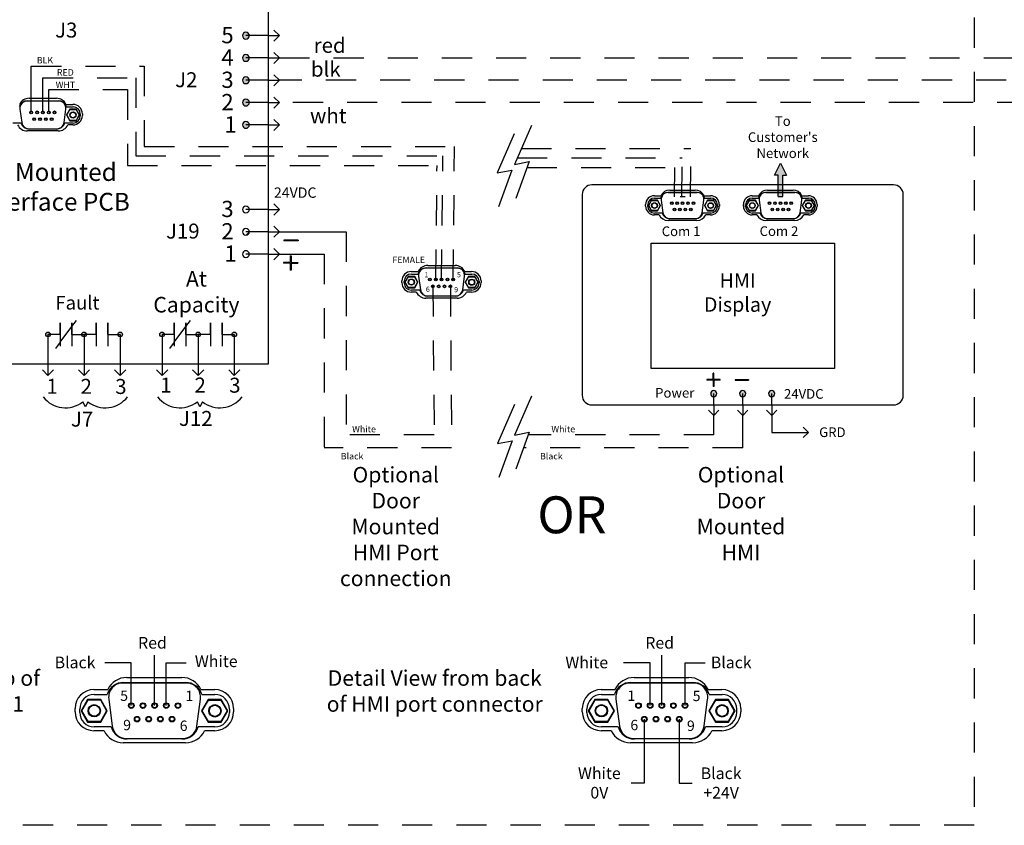
# Model space of a CAD drawing. Units: inches. Extents: x 1 to 32.7, y 6.2 to 15.4.
# Drawn here: x 3.1 to 7.2, y 6.2 to 9.6 of the extents above; entities that cross this region are included whole.
import ezdxf
from ezdxf.enums import TextEntityAlignment as Align

# ---------------------------------------------------------------- set-up
doc = ezdxf.new("R2010")
doc.units = ezdxf.units.IN
doc.header["$LTSCALE"] = 0.5
doc.header["$MEASUREMENT"] = 0
doc.linetypes.add('HIDDEN', pattern=[0.375, 0.25, -0.125])
doc.layers.add('Notes', color=5, linetype='Continuous')
doc.styles.add('SEE NOTE', font='arialbi.ttf')

msp = doc.modelspace()

# ---------------------------------------------------------------- hatches: boundary and pattern name
h = msp.add_hatch(color=256)
edge = h.paths.add_edge_path()
edge.add_arc((4.0515, 9.5239), 0.0139, 270, 450)
edge.add_arc((4.0515, 9.5239), 0.0139, 90, 270)
edge = h.paths.add_edge_path()
edge.add_arc((4.0515, 9.4313), 0.0139, 270, 450)
edge.add_arc((4.0515, 9.4313), 0.0139, 90, 270)
edge = h.paths.add_edge_path()
edge.add_arc((4.0515, 9.3386), 0.0139, 270, 450)
edge.add_arc((4.0515, 9.3386), 0.0139, 90, 270)
edge = h.paths.add_edge_path()
edge.add_arc((4.0515, 9.246), 0.0139, 270, 450)
edge.add_arc((4.0515, 9.246), 0.0139, 90, 270)
edge = h.paths.add_edge_path()
edge.add_arc((4.0515, 9.1534), 0.0139, 270, 450)
edge.add_arc((4.0515, 9.1534), 0.0139, 90, 270)
h = msp.add_hatch(color=7)
h.dxf.hatch_style = 1
h.paths.add_polyline_path([(6.2712, 8.9945), (6.2962, 8.9445), (6.2812, 8.9445), (6.2812, 8.8559), (6.2612, 8.8559), (6.2612, 8.9445), (6.2462, 8.9445)])
h = msp.add_hatch()
h.set_pattern_fill('ANSI31', scale=1.02375)
h.set_pattern_definition([(45, (-12.52503, 3.33877), (-0.0904876, 0.0904876), [])])
edge = h.paths.add_edge_path()
edge.add_arc((4.0515, 8.8027), 0.0139, 90, 270)
edge.add_arc((4.0515, 8.8027), 0.0139, 270, 450)
edge = h.paths.add_edge_path()
edge.add_arc((4.0515, 8.7101), 0.0139, 90, 270)
edge.add_arc((4.0515, 8.7101), 0.0139, 270, 450)
edge = h.paths.add_edge_path()
edge.add_arc((4.0515, 8.6175), 0.0139, 90, 270)
edge.add_arc((4.0515, 8.6175), 0.0139, 270, 450)
h = msp.add_hatch(color=256)
edge = h.paths.add_edge_path()
edge.add_arc((3.2295, 8.2841), 0.00958, 0, 360)
edge = h.paths.add_edge_path()
edge.add_arc((3.3794, 8.2841), 0.00958, 0, 360)
edge = h.paths.add_edge_path()
edge.add_arc((3.5293, 8.2841), 0.00958, 0, 360)
h = msp.add_hatch(color=256)
edge = h.paths.add_edge_path()
edge.add_arc((3.7034, 8.2841), 0.00958, 0, 360)
edge = h.paths.add_edge_path()
edge.add_arc((3.8533, 8.2841), 0.00958, 0, 360)
edge = h.paths.add_edge_path()
edge.add_arc((4.0032, 8.2841), 0.00958, 0, 360)
h = msp.add_hatch(color=256)
h.dxf.hatch_style = 1
edge = h.paths.add_edge_path()
edge.add_arc((5.9944, 8.0384), 0.0129, 0, 180)
edge.add_arc((5.9944, 8.0384), 0.0129, 180, 360)
edge = h.paths.add_edge_path()
edge.add_arc((6.1146, 8.0384), 0.0129, 180, 360)
edge.add_arc((6.1146, 8.0384), 0.0129, 0, 180)
edge = h.paths.add_edge_path()
edge.add_arc((6.2348, 8.0384), 0.0129, 180, 360)
edge.add_arc((6.2348, 8.0384), 0.0129, 0, 180)
at = {"layer": 'Notes'}
h = msp.add_hatch(color=7, dxfattribs=at)
h.dxf.hatch_style = 1
h.paths.add_polyline_path([(4.2678, 8.6757), (4.2086, 8.6757), (4.2086, 8.6728), (4.2678, 8.6728)])
h = msp.add_hatch(color=7, dxfattribs=at)
h.dxf.hatch_style = 1
h.paths.add_polyline_path([(4.2359, 8.6104), (4.2389, 8.6104), (4.2389, 8.5822), (4.267, 8.5822), (4.267, 8.5793), (4.2389, 8.5793), (4.2389, 8.5511), (4.2359, 8.5511), (4.2359, 8.5793), (4.2078, 8.5793), (4.2078, 8.5822), (4.2359, 8.5822)])
h = msp.add_hatch(color=7, dxfattribs=at)
h.dxf.hatch_style = 1
h.paths.add_polyline_path([(6.0209, 8.0942), (6.0209, 8.097), (5.9947, 8.097), (5.9947, 8.1231), (5.992, 8.1231), (5.992, 8.097), (5.9658, 8.097), (5.9658, 8.0942), (5.992, 8.0942), (5.992, 8.068), (5.9947, 8.068), (5.9947, 8.0942)])
h = msp.add_hatch(color=7, dxfattribs=at)
h.dxf.hatch_style = 1
h.paths.add_polyline_path([(6.0833, 8.0964), (6.1384, 8.0964), (6.1384, 8.0937), (6.0833, 8.0937)])

# ---------------------------------------------------------------- linework, layer by layer
for p, q in [((4.1441, 9.7074), (4.1441, 8.1603)), ((3.16, 9.2113), (3.16, 9.398)), ((3.2084, 9.2113), (3.2084, 9.3493)), ((3.2326, 9.2113), (3.2326, 9.3)), ((3.2744, 9.2525), (3.1423, 9.2525)), ((3.1438, 9.2536), (3.273, 9.2536)), ((3.151, 9.264), (3.2647, 9.264)), ((3.1131, 9.2193), (3.1204, 9.1631)), ((3.2963, 9.1631), (3.3036, 9.2193)), ((3.3046, 9.2389), (3.3332, 9.2389)), ((3.3196, 9.2183), (3.306, 9.1947)), ((3.3066, 9.2286), (3.3337, 9.2286)), ((3.3075, 9.1947), (3.3203, 9.217)), ((3.3468, 9.2183), (3.3196, 9.2183)), ((3.3203, 9.217), (3.3196, 9.2183)), ((3.3203, 9.217), (3.3461, 9.217)), ((3.3461, 9.217), (3.3468, 9.2183)), ((3.3461, 9.217), (3.3589, 9.1947)), ((3.3604, 9.1947), (3.3468, 9.2183)), ((3.1179, 9.1614), (3.083, 9.1614)), ((3.3337, 9.1614), (3.2989, 9.1614)), ((3.3075, 9.1947), (3.306, 9.1947)), ((3.306, 9.1947), (3.3196, 9.1711)), ((3.3203, 9.1724), (3.3075, 9.1947)), ((3.3203, 9.1724), (3.3196, 9.1711)), ((3.3196, 9.1711), (3.3468, 9.1711)), ((3.3461, 9.1724), (3.3203, 9.1724)), ((3.3589, 9.1947), (3.3461, 9.1724)), ((3.3461, 9.1724), (3.3468, 9.1711)), ((3.3468, 9.1711), (3.3604, 9.1947)), ((3.3589, 9.1947), (3.3604, 9.1947)), ((3.3638, 9.1985), (3.3638, 9.1915)), ((3.3724, 9.1997), (3.3724, 9.1927)), ((3.2724, 9.1284), (3.1433, 9.1284)), ((3.1496, 9.1375), (3.2672, 9.1375)), ((3.2652, 9.1363), (3.1515, 9.1363)), ((3.3332, 9.1535), (3.3123, 9.1535)), ((5.2368, 9.1513), (5.1662, 8.9894)), ((5.1656, 9.1161), (5.095, 8.9542)), ((5.1662, 8.9894), (5.2271, 9.0015)), ((5.2271, 9.0015), (5.1717, 8.8482)), ((5.095, 8.9542), (5.1558, 8.9663)), ((5.1558, 8.9663), (5.1005, 8.8131)), ((6.741, 8.9047), (5.4881, 8.9047)), ((5.8048, 8.8734), (5.925, 8.8734)), ((5.8115, 8.883), (5.9173, 8.883)), ((6.2111, 8.8734), (6.3312, 8.8734)), ((6.2178, 8.883), (6.3236, 8.883)), ((5.4481, 8.8647), (5.4481, 8.0313)), ((5.7356, 8.8408), (5.723, 8.8189)), ((5.7243, 8.8189), (5.7363, 8.8396)), ((5.7609, 8.8408), (5.7356, 8.8408)), ((5.7363, 8.8396), (5.7356, 8.8408)), ((5.7363, 8.8396), (5.7602, 8.8396)), ((5.7478, 8.8597), (5.7744, 8.8597)), ((5.7483, 8.8501), (5.7735, 8.8501)), ((5.7602, 8.8396), (5.7609, 8.8408)), ((5.7602, 8.8396), (5.7722, 8.8189)), ((5.7736, 8.8189), (5.7609, 8.8408)), ((5.7763, 8.8415), (5.783, 8.7893)), ((5.9263, 8.8724), (5.8034, 8.8724)), ((5.9467, 8.7893), (5.9535, 8.8415)), ((5.9544, 8.8597), (5.981, 8.8597)), ((5.9684, 8.8406), (5.9557, 8.8186)), ((5.9563, 8.8501), (5.9815, 8.8501)), ((5.9571, 8.8186), (5.969, 8.8394)), ((5.9937, 8.8406), (5.9684, 8.8406)), ((5.969, 8.8394), (5.9684, 8.8406)), ((5.969, 8.8394), (5.993, 8.8394)), ((5.993, 8.8394), (5.9937, 8.8406)), ((5.993, 8.8394), (6.005, 8.8186)), ((6.0063, 8.8186), (5.9937, 8.8406)), ((6.1419, 8.8408), (6.1292, 8.8189)), ((6.1306, 8.8189), (6.1426, 8.8396)), ((6.1672, 8.8408), (6.1419, 8.8408)), ((6.1426, 8.8396), (6.1419, 8.8408)), ((6.1426, 8.8396), (6.1665, 8.8396)), ((6.1541, 8.8597), (6.1807, 8.8597)), ((6.1545, 8.8501), (6.1798, 8.8501)), ((6.1665, 8.8396), (6.1672, 8.8408)), ((6.1665, 8.8396), (6.1785, 8.8189)), ((6.1799, 8.8189), (6.1672, 8.8408)), ((6.1826, 8.8415), (6.1893, 8.7893)), ((6.3326, 8.8724), (6.2097, 8.8724)), ((6.353, 8.7893), (6.3598, 8.8415)), ((6.3606, 8.8597), (6.3873, 8.8597)), ((6.3746, 8.8406), (6.362, 8.8186)), ((6.3625, 8.8501), (6.3878, 8.8501)), ((6.3633, 8.8186), (6.3753, 8.8394)), ((6.3999, 8.8406), (6.3746, 8.8406)), ((6.3753, 8.8394), (6.3746, 8.8406)), ((6.3753, 8.8394), (6.3993, 8.8394)), ((6.3993, 8.8394), (6.3999, 8.8406)), ((6.3993, 8.8394), (6.4112, 8.8186)), ((6.4126, 8.8186), (6.3999, 8.8406)), ((6.781, 8.0313), (6.781, 8.8647)), ((5.7113, 8.8167), (5.7113, 8.8233)), ((5.7203, 8.8156), (5.7203, 8.8221)), ((5.7243, 8.8189), (5.723, 8.8189)), ((5.723, 8.8189), (5.7356, 8.7969)), ((5.7363, 8.7981), (5.7243, 8.8189)), ((5.7363, 8.7981), (5.7356, 8.7969)), ((5.7356, 8.7969), (5.7609, 8.7969)), ((5.7602, 8.7981), (5.7363, 8.7981)), ((5.7722, 8.8189), (5.7602, 8.7981)), ((5.7602, 8.7981), (5.7609, 8.7969)), ((5.7609, 8.7969), (5.7736, 8.8189)), ((5.7722, 8.8189), (5.7736, 8.8189)), ((5.9571, 8.8186), (5.9557, 8.8186)), ((5.9557, 8.8186), (5.9684, 8.7967)), ((5.969, 8.7979), (5.9571, 8.8186)), ((5.969, 8.7979), (5.9684, 8.7967)), ((5.9684, 8.7967), (5.9937, 8.7967)), ((5.993, 8.7979), (5.969, 8.7979)), ((6.005, 8.8186), (5.993, 8.7979)), ((5.993, 8.7979), (5.9937, 8.7967)), ((5.9937, 8.7967), (6.0063, 8.8186)), ((6.005, 8.8186), (6.0063, 8.8186)), ((6.0095, 8.8221), (6.0095, 8.8156)), ((6.0175, 8.8233), (6.0175, 8.8167)), ((6.1176, 8.8167), (6.1176, 8.8233)), ((6.1266, 8.8156), (6.1266, 8.8221)), ((6.1306, 8.8189), (6.1292, 8.8189)), ((6.1292, 8.8189), (6.1419, 8.7969)), ((6.1426, 8.7981), (6.1306, 8.8189)), ((6.1426, 8.7981), (6.1419, 8.7969)), ((6.1419, 8.7969), (6.1672, 8.7969)), ((6.1665, 8.7981), (6.1426, 8.7981)), ((6.1785, 8.8189), (6.1665, 8.7981)), ((6.1665, 8.7981), (6.1672, 8.7969)), ((6.1672, 8.7969), (6.1799, 8.8189)), ((6.1785, 8.8189), (6.1799, 8.8189)), ((6.3633, 8.8186), (6.362, 8.8186)), ((6.362, 8.8186), (6.3746, 8.7967)), ((6.3753, 8.7979), (6.3633, 8.8186)), ((6.3753, 8.7979), (6.3746, 8.7967)), ((6.3746, 8.7967), (6.3999, 8.7967)), ((6.3993, 8.7979), (6.3753, 8.7979)), ((6.4112, 8.8186), (6.3993, 8.7979)), ((6.3993, 8.7979), (6.3999, 8.7967)), ((6.3999, 8.7967), (6.4126, 8.8186)), ((6.4112, 8.8186), (6.4126, 8.8186)), ((6.4158, 8.8221), (6.4158, 8.8156)), ((6.4237, 8.8233), (6.4237, 8.8167)), ((5.7673, 8.7803), (5.7478, 8.7803)), ((5.7807, 8.7876), (5.7483, 8.7876)), ((5.9245, 8.757), (5.8043, 8.757)), ((5.8102, 8.7654), (5.9196, 8.7654)), ((5.9178, 8.7643), (5.812, 8.7643)), ((5.9815, 8.7876), (5.9491, 8.7876)), ((5.981, 8.7803), (5.9615, 8.7803)), ((6.1735, 8.7803), (6.1541, 8.7803)), ((6.187, 8.7876), (6.1545, 8.7876)), ((6.3308, 8.757), (6.2106, 8.757)), ((6.2165, 8.7654), (6.3259, 8.7654)), ((6.3241, 8.7643), (6.2183, 8.7643)), ((6.3878, 8.7876), (6.3553, 8.7876)), ((6.3873, 8.7803), (6.3678, 8.7803)), ((4.1905, 8.7101), (4.4683, 8.7101)), ((5.734, 8.1421), (5.734, 8.6628)), ((5.734, 8.6628), (6.4952, 8.6628)), ((6.4952, 8.6628), (6.4952, 8.1421)), ((4.1905, 8.6175), (4.3769, 8.6175)), ((4.9301, 8.5587), (4.798, 8.5587)), ((4.7995, 8.5598), (4.9286, 8.5598)), ((4.8067, 8.5701), (4.9204, 8.5701)), ((4.699, 8.4989), (4.699, 8.5059)), ((4.7251, 8.5247), (4.7115, 8.5012)), ((4.713, 8.5012), (4.7258, 8.5235)), ((4.7523, 8.5247), (4.7251, 8.5247)), ((4.7258, 8.5235), (4.7251, 8.5247)), ((4.7258, 8.5235), (4.7516, 8.5235)), ((4.7382, 8.5451), (4.7668, 8.5451)), ((4.7387, 8.5348), (4.7658, 8.5348)), ((4.7516, 8.5235), (4.7523, 8.5247)), ((4.7516, 8.5235), (4.7645, 8.5012)), ((4.7659, 8.5012), (4.7523, 8.5247)), ((4.7688, 8.5255), (4.7761, 8.4693)), ((4.9176, 8.5435), (4.9176, 8.5435)), ((4.952, 8.4693), (4.9593, 8.5255)), ((4.9603, 8.5451), (4.9889, 8.5451)), ((4.9753, 8.5245), (4.9617, 8.5009)), ((4.9623, 8.5348), (4.9894, 8.5348)), ((4.9631, 8.5009), (4.976, 8.5232)), ((5.0025, 8.5245), (4.9753, 8.5245)), ((4.976, 8.5232), (4.9753, 8.5245)), ((4.976, 8.5232), (5.0018, 8.5232)), ((5.0018, 8.5232), (5.0025, 8.5245)), ((5.0018, 8.5232), (5.0146, 8.5009)), ((5.0161, 8.5009), (5.0025, 8.5245)), ((5.0281, 8.5059), (5.0281, 8.4989)), ((4.7086, 8.4977), (4.7086, 8.5047)), ((4.713, 8.5012), (4.7115, 8.5012)), ((4.7115, 8.5012), (4.7251, 8.4776)), ((4.7258, 8.4789), (4.713, 8.5012)), ((4.7258, 8.4789), (4.7251, 8.4776)), ((4.7251, 8.4776), (4.7523, 8.4776)), ((4.7516, 8.4789), (4.7258, 8.4789)), ((4.7736, 8.4676), (4.7387, 8.4676)), ((4.7645, 8.5012), (4.7516, 8.4789)), ((4.7516, 8.4789), (4.7523, 8.4776)), ((4.7523, 8.4776), (4.7659, 8.5012)), ((4.7645, 8.5012), (4.7659, 8.5012)), ((4.8692, 8.4968), (4.8692, 8.4968)), ((4.9894, 8.4676), (4.9546, 8.4676)), ((4.9631, 8.5009), (4.9617, 8.5009)), ((4.9617, 8.5009), (4.9753, 8.4773)), ((4.976, 8.4786), (4.9631, 8.5009)), ((4.976, 8.4786), (4.9753, 8.4773)), ((4.9753, 8.4773), (5.0025, 8.4773)), ((5.0018, 8.4786), (4.976, 8.4786)), ((5.0146, 8.5009), (5.0018, 8.4786)), ((5.0018, 8.4786), (5.0025, 8.4773)), ((5.0025, 8.4773), (5.0161, 8.5009)), ((5.0146, 8.5009), (5.0161, 8.5009)), ((5.0195, 8.5047), (5.0195, 8.4977)), ((4.7591, 8.4597), (4.7382, 8.4597)), ((4.9281, 8.4346), (4.799, 8.4346)), ((4.8053, 8.4437), (4.9229, 8.4437)), ((4.9209, 8.4425), (4.8072, 8.4425)), ((4.845, 8.4496), (4.845, 8.4496)), ((4.9889, 8.4597), (4.968, 8.4597)), ((3.2295, 8.2841), (3.2295, 8.1603)), ((3.3794, 8.2841), (3.3794, 8.1603)), ((3.5293, 8.2841), (3.5293, 8.1603)), ((3.7034, 8.2841), (3.7034, 8.1603)), ((3.8533, 8.2841), (3.8533, 8.1603)), ((4.0032, 8.2841), (4.0032, 8.1603)), ((4.1441, 8.1603), (2.1329, 8.1603)), ((6.4952, 8.1421), (5.734, 8.1421)), ((5.2375, 8.028), (5.1669, 7.8662)), ((5.1662, 7.9929), (5.0957, 7.831)), ((5.4881, 7.9913), (6.741, 7.9913)), ((5.9944, 7.8673), (5.9944, 7.9482)), ((6.1146, 7.8132), (6.1146, 7.9482)), ((6.2348, 7.9482), (6.2348, 7.8777)), ((5.1669, 7.8662), (5.2277, 7.8782)), ((5.2277, 7.8782), (5.1724, 7.725)), ((5.0957, 7.831), (5.1565, 7.8431)), ((5.1565, 7.8431), (5.1011, 7.6898)), ((3.6722, 6.7437), (3.6722, 6.953)), ((5.7785, 6.7437), (5.7785, 6.953)), ((3.5754, 6.921), (3.4651, 6.921)), ((3.5754, 6.7437), (3.5754, 6.921)), ((3.7206, 6.7437), (3.7206, 6.921)), ((3.7206, 6.921), (3.8035, 6.921)), ((5.7301, 6.921), (5.6198, 6.921)), ((5.7301, 6.7437), (5.7301, 6.921)), ((5.8753, 6.7437), (5.8753, 6.921)), ((5.8753, 6.921), (5.9583, 6.921)), ((3.8043, 6.8375), (3.5401, 6.8375)), ((3.543, 6.8398), (3.8013, 6.8398)), ((3.5574, 6.8605), (3.7849, 6.8605)), ((5.9107, 6.8375), (5.6464, 6.8375)), ((5.6494, 6.8398), (5.9077, 6.8398)), ((5.6638, 6.8605), (5.8912, 6.8605)), ((3.4204, 6.8103), (3.4777, 6.8103)), ((3.4215, 6.7897), (3.4757, 6.7897)), ((3.8646, 6.8103), (3.9219, 6.8103)), ((3.8686, 6.7897), (3.9229, 6.7897)), ((5.5268, 6.8103), (5.5841, 6.8103)), ((5.5278, 6.7897), (5.5821, 6.7897)), ((5.9709, 6.8103), (6.0282, 6.8103)), ((5.975, 6.7897), (6.0293, 6.7897)), ((3.3943, 6.7696), (3.367, 6.7225)), ((3.37, 6.7225), (3.3957, 6.7671)), ((3.4487, 6.7696), (3.3943, 6.7696)), ((3.3957, 6.7671), (3.3943, 6.7696)), ((3.3957, 6.7671), (3.4472, 6.7671)), ((3.4472, 6.7671), (3.4487, 6.7696)), ((3.4472, 6.7671), (3.473, 6.7225)), ((3.4759, 6.7225), (3.4487, 6.7696)), ((3.4817, 6.7711), (3.4962, 6.6588)), ((3.8481, 6.6588), (3.8627, 6.7711)), ((3.8946, 6.7691), (3.8674, 6.722)), ((3.8703, 6.722), (3.8961, 6.7665)), ((3.949, 6.7691), (3.8946, 6.7691)), ((3.8961, 6.7665), (3.8946, 6.7691)), ((3.8961, 6.7665), (3.9476, 6.7665)), ((3.9476, 6.7665), (3.949, 6.7691)), ((3.9476, 6.7665), (3.9733, 6.722)), ((3.9763, 6.722), (3.949, 6.7691)), ((5.5006, 6.7696), (5.4734, 6.7225)), ((5.4763, 6.7225), (5.5021, 6.7671)), ((5.555, 6.7696), (5.5006, 6.7696)), ((5.5021, 6.7671), (5.5006, 6.7696)), ((5.5021, 6.7671), (5.5536, 6.7671)), ((5.5536, 6.7671), (5.555, 6.7696)), ((5.5536, 6.7671), (5.5793, 6.7225)), ((5.5823, 6.7225), (5.555, 6.7696)), ((5.5881, 6.7711), (5.6026, 6.6588)), ((5.9545, 6.6588), (5.969, 6.7711)), ((6.001, 6.7691), (5.9738, 6.722)), ((5.9767, 6.722), (6.0025, 6.7665)), ((6.0554, 6.7691), (6.001, 6.7691)), ((6.0025, 6.7665), (6.001, 6.7691)), ((6.0025, 6.7665), (6.0539, 6.7665)), ((6.0539, 6.7665), (6.0554, 6.7691)), ((6.0539, 6.7665), (6.0797, 6.722)), ((6.0826, 6.722), (6.0554, 6.7691)), ((3.3421, 6.7179), (3.3421, 6.732)), ((3.3613, 6.7155), (3.3613, 6.7295)), ((3.37, 6.7225), (3.367, 6.7225)), ((3.367, 6.7225), (3.3943, 6.6754)), ((3.3957, 6.6779), (3.37, 6.7225)), ((3.473, 6.7225), (3.4472, 6.6779)), ((3.4487, 6.6754), (3.4759, 6.7225)), ((3.473, 6.7225), (3.4759, 6.7225)), ((3.8703, 6.722), (3.8674, 6.722)), ((3.8674, 6.722), (3.8946, 6.6748)), ((3.8961, 6.6774), (3.8703, 6.722)), ((3.9733, 6.722), (3.9476, 6.6774)), ((3.949, 6.6748), (3.9763, 6.722)), ((3.9733, 6.722), (3.9763, 6.722)), ((3.9831, 6.7295), (3.9831, 6.7155)), ((4.0002, 6.732), (4.0002, 6.7179)), ((5.4484, 6.7179), (5.4484, 6.732)), ((5.4677, 6.7155), (5.4677, 6.7295)), ((5.4763, 6.7225), (5.4734, 6.7225)), ((5.4734, 6.7225), (5.5006, 6.6754)), ((5.5021, 6.6779), (5.4763, 6.7225)), ((5.5793, 6.7225), (5.5536, 6.6779)), ((5.555, 6.6754), (5.5823, 6.7225)), ((5.5793, 6.7225), (5.5823, 6.7225)), ((5.9767, 6.722), (5.9738, 6.722)), ((5.9738, 6.722), (6.001, 6.6748)), ((6.0025, 6.6774), (5.9767, 6.722)), ((6.0797, 6.722), (6.0539, 6.6774)), ((6.0554, 6.6748), (6.0826, 6.722)), ((6.0797, 6.722), (6.0826, 6.722)), ((6.0894, 6.7295), (6.0894, 6.7155)), ((6.1066, 6.732), (6.1066, 6.7179)), ((3.3957, 6.6779), (3.3943, 6.6754)), ((3.3943, 6.6754), (3.4487, 6.6754)), ((3.4472, 6.6779), (3.3957, 6.6779)), ((3.4472, 6.6779), (3.4487, 6.6754)), ((3.8961, 6.6774), (3.8946, 6.6748)), ((3.8946, 6.6748), (3.949, 6.6748)), ((3.9476, 6.6774), (3.8961, 6.6774)), ((3.9476, 6.6774), (3.949, 6.6748)), ((5.5021, 6.6779), (5.5006, 6.6754)), ((5.5006, 6.6754), (5.555, 6.6754)), ((5.5536, 6.6779), (5.5021, 6.6779)), ((5.5536, 6.6779), (5.555, 6.6754)), ((5.7059, 6.6876), (5.7059, 6.5275)), ((5.8511, 6.6876), (5.8511, 6.5275)), ((6.0025, 6.6774), (6.001, 6.6748)), ((6.001, 6.6748), (6.0554, 6.6748)), ((6.0539, 6.6774), (6.0025, 6.6774)), ((6.0539, 6.6774), (6.0554, 6.6748)), ((3.4623, 6.6396), (3.4204, 6.6396)), ((3.4912, 6.6553), (3.4215, 6.6553)), ((3.9229, 6.6553), (3.8532, 6.6553)), ((3.9219, 6.6396), (3.88, 6.6396)), ((5.5687, 6.6396), (5.5268, 6.6396)), ((5.5975, 6.6553), (5.5278, 6.6553)), ((6.0293, 6.6553), (5.9595, 6.6553)), ((6.0282, 6.6396), (5.9864, 6.6396)), ((3.8003, 6.5894), (3.542, 6.5894)), ((3.5546, 6.6075), (3.7898, 6.6075)), ((3.7859, 6.6052), (3.5585, 6.6052)), ((5.9067, 6.5894), (5.6483, 6.5894)), ((5.6609, 6.6075), (5.8961, 6.6075)), ((5.8923, 6.6052), (5.6648, 6.6052)), ((5.7059, 6.5275), (5.7059, 6.4224)), ((5.8511, 6.5275), (5.8511, 6.4224)), ((5.7059, 6.4224), (5.6519, 6.4224)), ((5.8511, 6.4224), (5.9047, 6.4224))]:
    msp.add_line(p, q)
at = {"linetype": 'Continuous'}
for p, q in [((4.1905, 9.5239), (4.1673, 9.5471)), ((4.1441, 9.5239), (4.0515, 9.5239)), ((4.1441, 9.5239), (4.1905, 9.5239)), ((4.1905, 9.5239), (4.1673, 9.5007)), ((4.1905, 9.4313), (4.1673, 9.4544)), ((4.1441, 9.4313), (4.0515, 9.4313)), ((4.1441, 9.4313), (4.1905, 9.4313)), ((4.1905, 9.4313), (4.1673, 9.4081)), ((4.1441, 9.3386), (4.0515, 9.3386)), ((4.1441, 9.3386), (4.1905, 9.3386)), ((4.1905, 9.3386), (4.1673, 9.3618)), ((4.1905, 9.3386), (4.1673, 9.3155)), ((4.1441, 9.246), (4.0515, 9.246)), ((4.1441, 9.246), (4.1905, 9.246)), ((4.1905, 9.246), (4.1673, 9.2692)), ((4.1905, 9.246), (4.1673, 9.2229)), ((4.1905, 9.1534), (4.1673, 9.1766)), ((4.1441, 9.1534), (4.0515, 9.1534)), ((4.1441, 9.1534), (4.1905, 9.1534)), ((4.1905, 9.1534), (4.1673, 9.1302)), ((4.1441, 8.8027), (4.0515, 8.8027)), ((4.1441, 8.8027), (4.1905, 8.8027)), ((4.1905, 8.8027), (4.1673, 8.8259)), ((4.1905, 8.8027), (4.1673, 8.7796)), ((4.1441, 8.7101), (4.0515, 8.7101)), ((4.1441, 8.7101), (4.1905, 8.7101)), ((4.1905, 8.7101), (4.1673, 8.7333)), ((4.1905, 8.7101), (4.1673, 8.687)), ((4.1905, 8.6175), (4.1673, 8.6406)), ((4.1441, 8.6175), (4.0515, 8.6175)), ((4.1441, 8.6175), (4.1905, 8.6175)), ((4.1905, 8.6175), (4.1673, 8.5943)), ((3.2295, 8.1139), (3.2064, 8.1371)), ((3.2295, 8.1603), (3.2295, 8.1139)), ((3.2295, 8.1139), (3.2527, 8.1371)), ((3.3794, 8.1139), (3.3563, 8.1371)), ((3.3794, 8.1603), (3.3794, 8.1139)), ((3.3794, 8.1139), (3.4026, 8.1371)), ((3.5293, 8.1139), (3.5061, 8.1371)), ((3.5293, 8.1603), (3.5293, 8.1139)), ((3.5293, 8.1139), (3.5525, 8.1371)), ((3.7034, 8.1139), (3.6803, 8.1371)), ((3.7034, 8.1603), (3.7034, 8.1139)), ((3.7034, 8.1139), (3.7266, 8.1371)), ((3.8533, 8.1139), (3.8302, 8.1371)), ((3.8533, 8.1603), (3.8533, 8.1139)), ((3.8533, 8.1139), (3.8765, 8.1371)), ((4.0032, 8.1139), (3.98, 8.1371)), ((4.0032, 8.1603), (4.0032, 8.1139)), ((4.0032, 8.1139), (4.0264, 8.1371)), ((5.9944, 7.9913), (5.9944, 8.0384)), ((6.1146, 7.9913), (6.1146, 8.0384)), ((6.2348, 7.9913), (6.2348, 8.0384)), ((5.9944, 7.9913), (5.9944, 7.9482)), ((6.1146, 7.9913), (6.1146, 7.9482)), ((6.2348, 7.9913), (6.2348, 7.9482)), ((5.9944, 7.9482), (5.9729, 7.9697)), ((5.9944, 7.9482), (6.016, 7.9697)), ((6.1146, 7.9482), (6.0931, 7.9697)), ((6.1146, 7.9482), (6.1361, 7.9697)), ((6.2348, 7.9482), (6.2132, 7.9697)), ((6.2348, 7.9482), (6.2563, 7.9697)), ((6.3873, 7.8777), (6.3658, 7.8992)), ((6.3442, 7.8777), (6.3873, 7.8777)), ((6.3873, 7.8777), (6.3658, 7.8561))]:
    msp.add_line(p, q, dxfattribs=at)
at = {"color": 7, "linetype": 'HIDDEN'}
for p, q in [((4.1905, 9.4313), (11.6477, 9.4313)), ((12.6089, 9.3386), (4.1905, 9.3386)), ((11.5719, 9.246), (4.1905, 9.246))]:
    msp.add_line(p, q, dxfattribs=at)
at = {"linetype": 'HIDDEN'}
for p, q in [((3.16, 9.398), (3.6294, 9.398)), ((3.6294, 9.398), (3.6294, 9.0634)), ((3.2084, 9.3493), (3.5941, 9.3493)), ((3.5941, 9.3493), (3.5941, 9.0248)), ((3.2326, 9.3), (3.5592, 9.3)), ((3.5592, 9.3), (3.5592, 8.985)), ((3.6294, 9.0634), (4.9176, 9.0634)), ((4.9125, 8.5118), (4.9176, 9.0634)), ((5.1948, 9.055), (5.8996, 9.055)), ((5.8975, 8.8555), (5.8996, 9.055)), ((3.5941, 9.0248), (4.8692, 9.0248)), ((4.8641, 8.5118), (4.8692, 9.0248)), ((5.178, 9.0165), (5.8634, 9.0165)), ((5.8615, 8.8546), (5.8634, 9.0165)), ((3.5592, 8.985), (4.845, 8.985)), ((4.8399, 8.5118), (4.845, 8.985)), ((5.2181, 8.9766), (5.8324, 8.9766)), ((5.8307, 8.8545), (5.8324, 8.9766)), ((4.4683, 8.7101), (4.4683, 7.8673)), ((4.3769, 8.6175), (4.3769, 7.8132)), ((4.8278, 8.4837), (4.8329, 7.8673)), ((4.9004, 8.4837), (4.9055, 7.8132)), ((3.2803, 8.2841), (3.2295, 8.2841)), ((3.3287, 8.2841), (3.3794, 8.2841)), ((3.4302, 8.2841), (3.3794, 8.2841)), ((3.4785, 8.2841), (3.5293, 8.2841)), ((3.7542, 8.2841), (3.7034, 8.2841)), ((3.8026, 8.2841), (3.8533, 8.2841)), ((3.9041, 8.2841), (3.8533, 8.2841)), ((3.9524, 8.2841), (4.0032, 8.2841)), ((4.8329, 7.8673), (4.4683, 7.8673)), ((5.9944, 7.8673), (5.2238, 7.8673)), ((4.9055, 7.8132), (4.3769, 7.8132)), ((6.1146, 7.8132), (5.2043, 7.8132))]:
    msp.add_line(p, q, dxfattribs=at)
at = {"color": 7}
for p, q in [((6.2462, 8.9445), (6.2712, 8.9945)), ((6.2712, 8.9945), (6.2962, 8.9445)), ((6.2612, 8.9445), (6.2462, 8.9445)), ((6.2612, 8.8559), (6.2612, 8.9445)), ((6.2812, 8.8559), (6.2812, 8.9445)), ((6.2812, 8.9445), (6.2962, 8.9445)), ((5.8549, 8.8559), (5.8749, 8.8559)), ((6.2612, 8.8559), (6.2812, 8.8559)), ((3.3848, 7.9838), (3.3744, 8.0044)), ((3.3951, 8.0044), (3.3848, 7.9838)), ((3.8602, 7.9838), (3.8499, 8.0044)), ((3.8705, 8.0044), (3.8602, 7.9838)), ((6.2348, 7.8777), (6.3442, 7.8777))]:
    msp.add_line(p, q, dxfattribs=at)
at = {"ltscale": 0.2}
for p, q in [((3.3287, 8.3163), (3.3481, 8.3421)), ((3.8026, 8.3163), (3.822, 8.3421)), ((3.2803, 8.3324), (3.2803, 8.2357)), ((3.2803, 8.2841), (3.2803, 8.3324)), ((3.2803, 8.2518), (3.3287, 8.3163)), ((3.3287, 8.3324), (3.3287, 8.2357)), ((3.3287, 8.2841), (3.3287, 8.3324)), ((3.4302, 8.2841), (3.4302, 8.3324)), ((3.4302, 8.3324), (3.4302, 8.2357)), ((3.4785, 8.2841), (3.4785, 8.3324)), ((3.4785, 8.3324), (3.4785, 8.2357)), ((3.7542, 8.2841), (3.7542, 8.3324)), ((3.7542, 8.3324), (3.7542, 8.2357)), ((3.7542, 8.2518), (3.8026, 8.3163)), ((3.8026, 8.2841), (3.8026, 8.3324)), ((3.8026, 8.3324), (3.8026, 8.2357)), ((3.9041, 8.3324), (3.9041, 8.2357)), ((3.9041, 8.2841), (3.9041, 8.3324)), ((3.9524, 8.3324), (3.9524, 8.2357)), ((3.9524, 8.2841), (3.9524, 8.3324)), ((3.2803, 8.2518), (3.2609, 8.2261)), ((3.7542, 8.2518), (3.7348, 8.2261))]:
    msp.add_line(p, q, dxfattribs=at)
at = {"linetype": 'HIDDEN'}
msp.add_lwpolyline([(1.0403, 12.0737), (7.0756, 12.0737), (7.0756, 6.247), (1.0403, 6.247)], close=True, dxfattribs=at)
for centre, radius in [((3.16, 9.2056), 0.00573), ((3.16, 9.2056), 0.00446), ((3.1842, 9.2056), 0.00573), ((3.1842, 9.2056), 0.00446), ((3.2084, 9.2056), 0.00573), ((3.2084, 9.2056), 0.00446), ((3.2326, 9.2056), 0.00573), ((3.2326, 9.2056), 0.00446), ((3.2568, 9.2056), 0.00573), ((3.2568, 9.2056), 0.00446), ((3.3337, 9.1947), 0.0128), ((3.3337, 9.1947), 0.0115), ((3.1721, 9.1775), 0.00573), ((3.1721, 9.1775), 0.00446), ((3.1963, 9.1775), 0.00573), ((3.1963, 9.1775), 0.00446), ((3.2205, 9.1775), 0.00573), ((3.2205, 9.1775), 0.00446), ((3.2447, 9.1775), 0.00573), ((3.2447, 9.1775), 0.00446), ((5.8199, 8.8287), 0.00533), ((5.8199, 8.8287), 0.00415), ((5.8424, 8.8287), 0.00533), ((5.8424, 8.8287), 0.00415), ((5.8649, 8.8287), 0.00533), ((5.8649, 8.8287), 0.00415), ((5.8874, 8.8287), 0.00533), ((5.8874, 8.8287), 0.00415), ((5.9099, 8.8287), 0.00533), ((5.9099, 8.8287), 0.00415), ((6.2261, 8.8287), 0.00533), ((6.2261, 8.8287), 0.00415), ((6.2486, 8.8287), 0.00533), ((6.2486, 8.8287), 0.00415), ((6.2712, 8.8287), 0.00533), ((6.2712, 8.8287), 0.00415), ((6.2937, 8.8287), 0.00533), ((6.2937, 8.8287), 0.00415), ((6.3162, 8.8287), 0.00533), ((6.3162, 8.8287), 0.00415), ((5.7483, 8.8189), 0.0119), ((5.7483, 8.8189), 0.0107), ((5.8311, 8.8026), 0.00533), ((5.8311, 8.8026), 0.00415), ((5.8536, 8.8026), 0.00533), ((5.8536, 8.8026), 0.00415), ((5.8761, 8.8026), 0.00533), ((5.8761, 8.8026), 0.00415), ((5.8987, 8.8026), 0.00533), ((5.8987, 8.8026), 0.00415), ((5.9814, 8.8186), 0.0119), ((5.9814, 8.8186), 0.0107), ((6.1545, 8.8189), 0.0119), ((6.1545, 8.8189), 0.0107), ((6.2374, 8.8026), 0.00533), ((6.2374, 8.8026), 0.00415), ((6.2599, 8.8026), 0.00533), ((6.2599, 8.8026), 0.00415), ((6.2824, 8.8026), 0.00533), ((6.2824, 8.8026), 0.00415), ((6.3049, 8.8026), 0.00533), ((6.3049, 8.8026), 0.00415), ((6.3877, 8.8186), 0.0119), ((6.3877, 8.8186), 0.0107), ((4.7387, 8.5012), 0.0128), ((4.7387, 8.5012), 0.0115), ((4.8157, 8.5118), 0.00573), ((4.8157, 8.5118), 0.00446), ((4.8399, 8.5118), 0.00573), ((4.8399, 8.5118), 0.00446), ((4.8641, 8.5118), 0.00573), ((4.8641, 8.5118), 0.00446), ((4.8883, 8.5118), 0.00573), ((4.8883, 8.5118), 0.00446), ((4.9125, 8.5118), 0.00573), ((4.9125, 8.5118), 0.00446), ((4.9894, 8.5009), 0.0128), ((4.9894, 8.5009), 0.0115), ((4.8278, 8.4837), 0.00573), ((4.8278, 8.4837), 0.00446), ((4.852, 8.4837), 0.00573), ((4.852, 8.4837), 0.00446), ((4.8762, 8.4837), 0.00573), ((4.8762, 8.4837), 0.00446), ((4.9004, 8.4837), 0.00573), ((4.9004, 8.4837), 0.00446), ((3.2295, 8.2841), 0.00958), ((3.3794, 8.2841), 0.00958), ((3.5293, 8.2841), 0.00958), ((3.7034, 8.2841), 0.00958), ((3.8533, 8.2841), 0.00958), ((4.0032, 8.2841), 0.00958), ((3.4215, 6.7225), 0.0256), ((3.5754, 6.7437), 0.0115), ((3.5754, 6.7437), 0.00892), ((3.6238, 6.7437), 0.0115), ((3.6238, 6.7437), 0.00892), ((3.6722, 6.7437), 0.0115), ((3.6722, 6.7437), 0.00892), ((3.7206, 6.7437), 0.0115), ((3.7206, 6.7437), 0.00892), ((3.769, 6.7437), 0.0115), ((3.769, 6.7437), 0.00892), ((3.9228, 6.722), 0.0256), ((5.5278, 6.7225), 0.0256), ((5.6817, 6.7437), 0.0115), ((5.6817, 6.7437), 0.00892), ((5.7301, 6.7437), 0.0115), ((5.7301, 6.7437), 0.00892), ((5.7785, 6.7437), 0.0115), ((5.7785, 6.7437), 0.00892), ((5.8269, 6.7437), 0.0115), ((5.8269, 6.7437), 0.00892), ((5.8753, 6.7437), 0.0115), ((5.8753, 6.7437), 0.00892), ((6.0291, 6.722), 0.0256), ((3.4215, 6.7225), 0.0231), ((3.9228, 6.722), 0.0231), ((5.5278, 6.7225), 0.0231), ((6.0291, 6.722), 0.0231), ((3.5996, 6.6876), 0.0115), ((3.5996, 6.6876), 0.00892), ((3.648, 6.6876), 0.0115), ((3.648, 6.6876), 0.00892), ((3.6964, 6.6876), 0.0115), ((3.6964, 6.6876), 0.00892), ((3.7448, 6.6876), 0.0115), ((3.7448, 6.6876), 0.00892), ((5.7059, 6.6876), 0.0115), ((5.7059, 6.6876), 0.00892), ((5.7543, 6.6876), 0.0115), ((5.7543, 6.6876), 0.00892), ((5.8027, 6.6876), 0.0115), ((5.8027, 6.6876), 0.00892), ((5.8511, 6.6876), 0.0115), ((5.8511, 6.6876), 0.00892)]:
    msp.add_circle(centre, radius)
for centre, radius, start, end in [((4.0515, 9.5239), 0.0139, 90, 270), ((4.0515, 9.5239), 0.0139, 270, 90), ((4.0515, 9.4313), 0.0139, 90, 270), ((4.0515, 9.4313), 0.0139, 270, 90), ((4.0515, 9.3386), 0.0139, 90, 270), ((4.0515, 9.3386), 0.0139, 270, 90), ((3.1438, 9.2185), 0.0351, 90, 163.3985), ((3.151, 9.2198), 0.0442, 90, 154.3619), ((3.1423, 9.2231), 0.0294, 90, 187.3681), ((3.2647, 9.2198), 0.0442, 25.6381, 90), ((3.273, 9.2185), 0.0351, 16.6015, 90), ((3.2744, 9.2231), 0.0294, 352.6319, 90), ((4.0515, 9.246), 0.0139, 90, 270), ((4.0515, 9.246), 0.0139, 270, 90), ((3.3332, 9.1997), 0.0392, 360, 90), ((3.3337, 9.1985), 0.0301, 360, 90), ((3.1515, 9.1714), 0.0351, 196.6015, 270), ((3.1496, 9.1669), 0.0294, 187.3681, 270), ((3.2652, 9.1714), 0.0351, 270, 343.3985), ((3.2672, 9.1669), 0.0294, 270, 352.6319), ((3.3332, 9.1927), 0.0392, 270, 0), ((3.3337, 9.1915), 0.0301, 270, 360), ((4.0515, 9.1534), 0.0139, 90, 270), ((4.0515, 9.1534), 0.0139, 270, 90), ((3.1433, 9.1726), 0.0442, 205.6381, 270), ((3.2724, 9.1726), 0.0442, 270, 334.3619), ((5.4881, 8.8647), 0.04, 90, 180), ((5.8048, 8.8408), 0.0327, 90, 163.3985), ((5.8115, 8.8419), 0.0411, 90, 154.3619), ((5.9173, 8.8419), 0.0411, 25.6381, 90), ((5.925, 8.8408), 0.0327, 16.6015, 90), ((6.2111, 8.8408), 0.0327, 90, 163.3985), ((6.2178, 8.8419), 0.0411, 90, 154.3619), ((6.3236, 8.8419), 0.0411, 25.6381, 90), ((6.3312, 8.8408), 0.0327, 16.6015, 90), ((6.741, 8.8647), 0.04, 0, 90), ((5.7478, 8.8233), 0.0364, 90, 180), ((5.7483, 8.8221), 0.028, 90, 180), ((5.8034, 8.845), 0.0274, 90, 187.3681), ((5.9263, 8.845), 0.0274, 352.6319, 90), ((5.981, 8.8233), 0.0364, 360, 90), ((5.9815, 8.8221), 0.028, 360, 90), ((6.1541, 8.8233), 0.0364, 90, 180), ((6.1545, 8.8221), 0.028, 90, 180), ((6.2097, 8.845), 0.0274, 90, 187.3681), ((6.3326, 8.845), 0.0274, 352.6319, 90), ((6.3873, 8.8233), 0.0364, 360, 90), ((6.3878, 8.8221), 0.028, 360, 90), ((4.0515, 8.8027), 0.0139, 90, 270), ((4.0515, 8.8027), 0.0139, 270, 90), ((5.7478, 8.8167), 0.0364, 180, 270), ((5.7483, 8.8156), 0.028, 180, 270), ((5.981, 8.8167), 0.0364, 270, 0), ((5.9815, 8.8156), 0.028, 270, 360), ((6.1541, 8.8167), 0.0364, 180, 270), ((6.1545, 8.8156), 0.028, 180, 270), ((6.3873, 8.8167), 0.0364, 270, 0), ((6.3878, 8.8156), 0.028, 270, 360), ((5.8043, 8.7981), 0.0411, 205.6381, 270), ((5.812, 8.7969), 0.0327, 196.6015, 270), ((5.8102, 8.7928), 0.0274, 187.3681, 270), ((5.9178, 8.7969), 0.0327, 270, 343.3985), ((5.9196, 8.7928), 0.0274, 270, 352.6319), ((5.9245, 8.7981), 0.0411, 270, 334.3619), ((6.2106, 8.7981), 0.0411, 205.6381, 270), ((6.2183, 8.7969), 0.0327, 196.6015, 270), ((6.2165, 8.7928), 0.0274, 187.3681, 270), ((6.3241, 8.7969), 0.0327, 270, 343.3985), ((6.3259, 8.7928), 0.0274, 270, 352.6319), ((6.3308, 8.7981), 0.0411, 270, 334.3619), ((4.0515, 8.7101), 0.0139, 90, 270), ((4.0515, 8.7101), 0.0139, 270, 90), ((4.0515, 8.6175), 0.0139, 90, 270), ((4.0515, 8.6175), 0.0139, 270, 90), ((4.7995, 8.5247), 0.0351, 90, 163.3985), ((4.8067, 8.526), 0.0442, 90, 154.3619), ((4.798, 8.5293), 0.0294, 90, 187.3681), ((4.9204, 8.526), 0.0442, 25.6381, 90), ((4.9286, 8.5247), 0.0351, 16.6015, 90), ((4.9301, 8.5293), 0.0294, 352.6319, 90), ((4.7382, 8.5059), 0.0392, 90, 180), ((4.7387, 8.5047), 0.0301, 90, 180), ((4.9889, 8.5059), 0.0392, 360, 90), ((4.9894, 8.5047), 0.0301, 360, 90), ((4.7382, 8.4989), 0.0392, 180, 270), ((4.7387, 8.4977), 0.0301, 180, 270), ((4.8072, 8.4776), 0.0351, 196.6015, 270), ((4.8053, 8.4731), 0.0294, 187.3681, 270), ((4.9209, 8.4776), 0.0351, 270, 343.3985), ((4.9229, 8.4731), 0.0294, 270, 352.6319), ((4.9889, 8.4989), 0.0392, 270, 0), ((4.9894, 8.4977), 0.0301, 270, 360), ((4.799, 8.4788), 0.0442, 205.6381, 270), ((4.9281, 8.4788), 0.0442, 270, 334.3619), ((5.4881, 8.0313), 0.04, 180, 270), ((5.9944, 8.0384), 0.0129, 0, 180), ((5.9944, 8.0384), 0.0129, 180, 0), ((6.1146, 8.0384), 0.0129, 0, 180), ((6.1146, 8.0384), 0.0129, 180, 0), ((6.2348, 8.0384), 0.0129, 0, 180), ((6.2348, 8.0384), 0.0129, 180, 0), ((6.741, 8.0313), 0.04, 270, 0), ((3.543, 6.7696), 0.0702, 90, 163.3985), ((3.5574, 6.7721), 0.0884, 90, 154.3619), ((3.5401, 6.7787), 0.0588, 90, 187.3681), ((3.7849, 6.7721), 0.0884, 25.6381, 90), ((3.8013, 6.7696), 0.0702, 16.6015, 90), ((3.8043, 6.7787), 0.0588, 352.6319, 90), ((5.6494, 6.7696), 0.0702, 90, 163.3985), ((5.6638, 6.7721), 0.0884, 90, 154.3619), ((5.6464, 6.7787), 0.0588, 90, 187.3681), ((5.8912, 6.7721), 0.0884, 25.6381, 90), ((5.9077, 6.7696), 0.0702, 16.6015, 90), ((5.9107, 6.7787), 0.0588, 352.6319, 90), ((3.4204, 6.732), 0.0784, 90, 180), ((3.4215, 6.7295), 0.0602, 90, 180), ((3.9219, 6.732), 0.0784, 360, 90), ((3.9229, 6.7295), 0.0602, 360, 90), ((5.5268, 6.732), 0.0784, 90, 180), ((5.5278, 6.7295), 0.0602, 90, 180), ((6.0282, 6.732), 0.0784, 360, 90), ((6.0293, 6.7295), 0.0602, 360, 90), ((3.4204, 6.7179), 0.0784, 180, 270), ((3.4215, 6.7155), 0.0602, 180, 270), ((3.9219, 6.7179), 0.0784, 270, 0), ((3.9229, 6.7155), 0.0602, 270, 360), ((5.5268, 6.7179), 0.0784, 180, 270), ((5.5278, 6.7155), 0.0602, 180, 270), ((6.0282, 6.7179), 0.0784, 270, 0), ((6.0293, 6.7155), 0.0602, 270, 360), ((3.542, 6.6778), 0.0884, 205.6381, 270), ((3.5585, 6.6754), 0.0702, 196.6015, 270), ((3.5546, 6.6664), 0.0588, 187.3681, 270), ((3.7859, 6.6754), 0.0702, 270, 343.3985), ((3.7898, 6.6664), 0.0588, 270, 352.6319), ((3.8003, 6.6778), 0.0884, 270, 334.3619), ((5.6483, 6.6778), 0.0884, 205.6381, 270), ((5.6648, 6.6754), 0.0702, 196.6015, 270), ((5.6609, 6.6664), 0.0588, 187.3681, 270), ((5.8923, 6.6754), 0.0702, 270, 343.3985), ((5.8961, 6.6664), 0.0588, 270, 352.6319), ((5.9067, 6.6778), 0.0884, 270, 334.3619)]:
    msp.add_arc(centre, radius, start, end)
at = {"color": 7}
for centre, start, end in [((3.3022, 8.0973), 217.875, 307.875), ((3.4673, 8.0973), 232.125, 322.125), ((3.7776, 8.0973), 217.875, 307.875), ((3.9427, 8.0973), 232.125, 322.125)]:
    msp.add_arc(centre, 0.1176, start, end, dxfattribs=at)
at = {"layer": 'Notes', "color": 7}
for p, q in [((4.2086, 8.6757), (4.2086, 8.6728)), ((4.2678, 8.6757), (4.2086, 8.6757)), ((4.2678, 8.6728), (4.2086, 8.6728)), ((4.2678, 8.6757), (4.2678, 8.6728)), ((4.2359, 8.6104), (4.2359, 8.5822)), ((4.2359, 8.6104), (4.2389, 8.6104)), ((4.2389, 8.6104), (4.2389, 8.5822)), ((4.2359, 8.5822), (4.2078, 8.5822)), ((4.2078, 8.5822), (4.2078, 8.5793)), ((4.2359, 8.5793), (4.2078, 8.5793)), ((4.2359, 8.5793), (4.2359, 8.5511)), ((4.2389, 8.5511), (4.2359, 8.5511)), ((4.2389, 8.5822), (4.267, 8.5822)), ((4.2389, 8.5793), (4.2389, 8.5511)), ((4.2389, 8.5793), (4.267, 8.5793)), ((4.267, 8.5822), (4.267, 8.5793)), ((5.992, 8.097), (5.9658, 8.097)), ((5.9658, 8.097), (5.9658, 8.0942)), ((5.992, 8.097), (5.992, 8.1231)), ((5.9947, 8.1231), (5.992, 8.1231)), ((5.9947, 8.097), (5.9947, 8.1231)), ((6.0209, 8.097), (5.9947, 8.097)), ((6.0209, 8.0942), (6.0209, 8.097)), ((6.0833, 8.0964), (6.0833, 8.0937)), ((6.0833, 8.0964), (6.1384, 8.0964)), ((6.1384, 8.0964), (6.1384, 8.0937)), ((5.992, 8.0942), (5.9658, 8.0942)), ((5.992, 8.0942), (5.992, 8.068)), ((5.9947, 8.068), (5.992, 8.068)), ((6.0209, 8.0942), (5.9947, 8.0942)), ((5.9947, 8.0942), (5.9947, 8.068)), ((6.0833, 8.0937), (6.1384, 8.0937))]:
    msp.add_line(p, q, dxfattribs=at)

# ---------------------------------------------------------------- texts
for s, height, p in [('J3', 0.06213, (3.2591, 9.5161)), ('5', 0.0674, (3.9494, 9.4923)), ('4', 0.0674, (3.9494, 9.3997)), ('J2', 0.06213, (3.7576, 9.31)), ('3', 0.0674, (3.9494, 9.3071)), ('2', 0.0674, (3.9494, 9.2145)), ('1', 0.0674, (3.9621, 9.1218)), ('3', 0.0674, (3.9494, 8.7712)), ('J19', 0.06213, (3.7198, 8.6818)), ('2', 0.0674, (3.9494, 8.6785)), ('1', 0.0674, (3.9621, 8.5859))]:
    msp.add_text(s, height=height).set_placement(p)
at = {"color": 7}
for s, height, p in [('Fault', 0.05618, (3.2604, 8.3874)), ('1', 0.0622, (3.2228, 8.0376)), ('2', 0.0622, (3.3648, 8.0376)), ('3', 0.0622, (3.5088, 8.037)), ('1', 0.0622, (3.696, 8.0429)), ('2', 0.0622, (3.838, 8.0429)), ('3', 0.0622, (3.9821, 8.0422)), ('J7', 0.06217, (3.3249, 7.9015)), ('J12', 0.06217, (3.7735, 7.9043))]:
    msp.add_text(s, height=height, dxfattribs=at).set_placement(p)
at = {"style": 'SEE NOTE'}
msp.add_text('OR', height=0.15318, dxfattribs=at).set_placement((5.4056, 7.6121), align=Align.TOP_CENTER)
at = {"char_height": 0.06218, "attachment_point": 2}
for s, insert in [('red', (4.3993, 9.5148)), ('blk', (4.3832, 9.416)), ('wht', (4.3933, 9.2229))]:
    msp.add_mtext(s, dxfattribs=dict(at, insert=insert))
at = {"color": 7, "attachment_point": 1}
for s, width, insert, char_height in [('BLK', 0.155406, (3.1831, 9.4353), 0.02687), ('RED', 0.155406, (3.2665, 9.3849), 0.02687), ('WHT', 0.155406, (3.2615, 9.3331), 0.02687), ("\\pxqc;To Customer's\\PNetwork", 0.205231, (6.1784, 9.1895), 0.04), ('\\pxqc;Internally Mounted Display Interface PCB', 1.091833, (2.5198, 8.9951), 0.074063), ('24VDC', 0.220294, (4.1678, 8.894), 0.043), ('Com 1', 0.186465, (5.7782, 8.7321), 0.04), ('Com 2', 0.201456, (6.1847, 8.7327), 0.04), ('FEMALE', 0.155406, (4.6598, 8.6067), 0.02687), ('Power', 0.205231, (5.7509, 8.0616), 0.04), ('24VDC', 0.220294, (6.2861, 8.0572), 0.04), ('White', 0.155406, (4.4926, 7.9046), 0.02687), ('White', 0.155406, (5.32, 7.9046), 0.02687), ('\\pxqc;GRD', 0.142205, (6.4158, 7.8982), 0.04), ('Black', 0.155406, (4.4454, 7.7923), 0.02687), ('Black', 0.155406, (5.2728, 7.7923), 0.02687), ('\\pxqc;Red', 0.155406, (3.5856, 7.0285), 0.04837), ('\\pxqc;Red', 0.155406, (5.692, 7.0285), 0.04837), ('\\pxqc;Black', 0.155406, (3.2641, 6.947), 0.048372), ('\\pxqc;White', 0.155406, (3.8505, 6.9518), 0.048372), ('\\pxqc;White', 0.155406, (5.3891, 6.947), 0.048372), ('\\pxqc;Black', 0.155406, (5.9891, 6.947), 0.048372), ('\\pxqc;White 0V', 0.155406, (5.4415, 6.4871), 0.048372), ('\\pxqc;Black +24V', 0.155406, (5.9472, 6.4871), 0.048372)]:
    msp.add_mtext_dynamic_manual_height_columns(s, width=width, gutter_width=1, heights=[0], dxfattribs=dict(at, insert=insert, char_height=char_height))
at = {"ltscale": 0.2, "insert": (3.8458, 8.5471), "char_height": 0.0645, "attachment_point": 2}
msp.add_mtext('At\\PCapacity', dxfattribs=at)
at = {"attachment_point": 1}
for s, width, insert, char_height in [('1', 0.010899, (4.7927, 8.5431), 0.0215), ('5', 0.010899, (4.9281, 8.5426), 0.0215), ('6', 0.010899, (4.7989, 8.4822), 0.0215), ('9', 0.010899, (4.9163, 8.4807), 0.0215), ('\\pxqc;Optional Door Mounted HMI Port connection', 0.50428, (4.4215, 7.7341), 0.064496), ('\\pxqc;Optional Door Mounted HMI', 0.50428, (5.8552, 7.7341), 0.064496), ('\\pxqc;Detail View from top of Display interface J1 connector', 0.971905, (2.2433, 6.8903), 0.064496), ('\\pxqc;Detail View from back of HMI port connector', 0.971905, (4.3497, 6.8903), 0.064496), ('5', 0.010899, (3.5294, 6.8063), 0.043), ('1', 0.010899, (3.8003, 6.8053), 0.043), ('1', 0.010899, (5.6358, 6.8063), 0.043), ('5', 0.010899, (5.9067, 6.8053), 0.043), ('9', 0.010899, (3.5418, 6.6846), 0.043), ('6', 0.010899, (3.7766, 6.6816), 0.043), ('6', 0.010899, (5.6481, 6.6846), 0.043), ('9', 0.010899, (5.883, 6.6816), 0.043)]:
    msp.add_mtext_dynamic_manual_height_columns(s, width=width, gutter_width=1, heights=[0], dxfattribs=dict(at, insert=insert, char_height=char_height))
at = {"layer": 'Notes', "color": 7, "insert": (5.8641, 8.5381), "char_height": 0.06, "width": 0.458312, "attachment_point": 1}
msp.add_mtext('\\pxqc;HMI\\PDisplay', dxfattribs=at)

doc.saveas('drawing.dxf')
